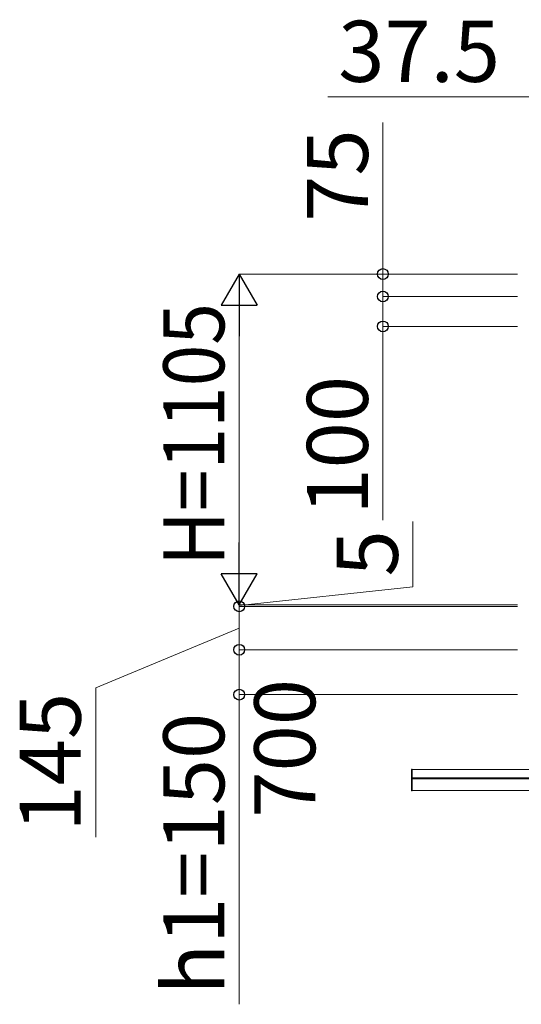
# Model space of a CAD drawing. Extents: x 2100 to 23100, y 2520 to 33691.
# Drawn here: x 11131 to 12807, y 20601 to 23890 of the extents above; entities that cross this region are included whole.
import ezdxf

# ---------------------------------------------------------------- set-up
doc = ezdxf.new("R2010")
doc.units = 0
for name, color, linetype, lineweight in [('YKK_12', 2, 'CONTINUOUS', 13), ('YKK_13', 4, 'CONTINUOUS', 30), ('YKK_D', 6, 'CONTINUOUS', 13)]:
    doc.layers.add(name, color=color, linetype=linetype, lineweight=lineweight)
doc.styles.add('text-b', font='txt')

msp = doc.modelspace()

# ---------------------------------------------------------------- linework, layer by layer
at = {"layer": 'YKK_12'}
for p, q in [((12884.1, 21385), (12442, 21385)), ((12442, 21314.5), (12442, 21385)), ((13392, 21356.9), (12442, 21356.9)), ((13392, 21354.2), (12442, 21354.2)), ((13392, 21314.5), (12442, 21314.5))]:
    msp.add_line(p, q, dxfattribs=at)
at = {"layer": 'YKK_13', "lineweight": 30}
for p, q in [((12440, 21384.5), (12440, 21315)), ((12442, 21385.5), (12441, 21385.5)), ((12442, 21314), (12442, 21385.5)), ((12442, 21314), (12441, 21314))]:
    msp.add_line(p, q, dxfattribs=at)
for centre, start, end in [((12441, 21384.5), 90, 180), ((12441, 21315), 180, 270)]:
    msp.add_arc(centre, 1, start, end, dxfattribs=at)
at = {"layer": 'YKK_D'}
for p, q in [((12879.5, 23632), (12160.3, 23632)), ((12344.5, 23040), (12344.5, 23546)), ((12794.5, 23040), (11863.5, 23040)), ((12794.5, 23040), (12343.5, 23040)), ((12344.5, 22965), (12344.5, 23040)), ((12794.5, 22965), (12343.5, 22965)), ((12794.5, 22965), (12343.5, 22965)), ((12344.5, 22965), (12344.5, 22893)), ((12344.5, 22965), (12344.5, 22865)), ((11864.5, 22055), (11864.5, 22920)), ((12794.5, 22865), (12343.5, 22865)), ((12344.5, 22865), (12344.5, 22217.6)), ((12444.5, 21994.8), (12444.5, 22213.1)), ((11864.5, 21935), (11864.5, 22007)), ((11864.5, 21932.5), (12444.5, 21994.8)), ((12794.5, 21935), (11863.5, 21935)), ((12794.5, 21935), (11863.5, 21935)), ((12794.5, 21930), (11863.5, 21930)), ((12794.5, 21930), (11863.5, 21930)), ((11864.5, 21930), (11864.5, 21935)), ((11864.5, 21930), (11864.5, 21935)), ((11864.5, 21930), (11864.5, 21785)), ((11864.5, 21930), (11864.5, 21858)), ((11864.5, 21857.5), (11384.5, 21657.6)), ((12794.5, 21785), (11863.5, 21785)), ((12794.5, 21785), (11863.5, 21785)), ((11864.5, 21785), (11864.5, 21635)), ((11384.5, 21657.6), (11384.5, 21158.9)), ((12794.5, 21635), (11863.5, 21635)), ((11864.5, 21635), (11864.5, 20600.6))]:
    msp.add_line(p, q, dxfattribs=at)
at = {"layer": 'YKK_D', "lineweight": -2}
for p, q in [((11864.5, 23040), (11804.5, 22936.1)), ((11864.5, 23040), (11924.5, 22936.1)), ((11864.5, 23040), (11864.5, 22832.2)), ((11804.5, 22936.1), (11924.5, 22936.1)), ((11864.5, 21935), (11864.5, 22142.8)), ((11864.5, 21935), (11804.5, 22038.9)), ((11924.5, 22038.9), (11804.5, 22038.9)), ((11864.5, 21935), (11924.5, 22038.9))]:
    msp.add_line(p, q, dxfattribs=at)
at = {"layer": 'YKK_D', "linetype": 'ByBlock', "lineweight": -2}
for centre in [(12344.5, 23040), (12344.5, 22965), (12344.5, 22965), (12344.5, 22865), (11864.5, 21930), (11864.5, 21930), (11864.5, 21785), (11864.5, 21785), (11864.5, 21635)]:
    msp.add_circle(centre, 18, dxfattribs=at)

# ---------------------------------------------------------------- texts
at = {"layer": 'YKK_D', "style": 'text-b'}
msp.add_text('37.5', height=204, dxfattribs=at).set_placement((12195.2, 23682))
for s, p in [('75', (12294.5, 23214.3)), ('100', (12294.5, 22236.3)), ('5', (12394.5, 22029.8)), ('\u3000\u3000700', (12118.5, 20667.4)), ('145', (11334.5, 21177.6)), ('h1=150', (11814.5, 20633.2))]:
    msp.add_text(s, height=204, rotation=90, dxfattribs=at).set_placement(p)
at = {"layer": 'YKK_D', "style": 'text-b', "width": 0.9}
msp.add_text('H=1105', height=204, rotation=90, dxfattribs=at).set_placement((11814.5, 22065.5))

doc.saveas('drawing.dxf')
